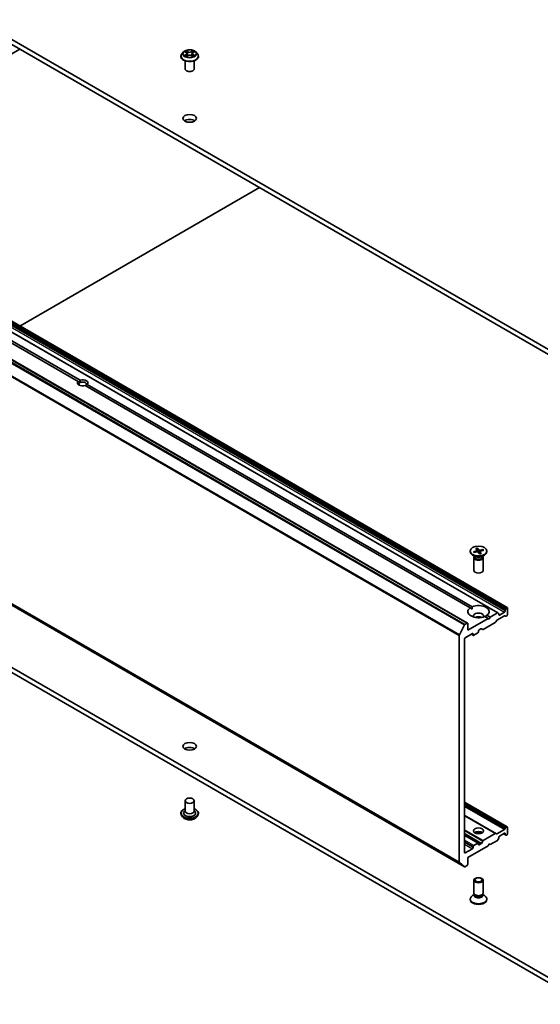
# Model space of a CAD drawing. Units: millimetres. Extents: x 7 to 8464, y 4 to 1830.
# Drawn here: x 137 to 156, y 39 to 75 of the extents above; entities that cross this region are included whole.
import ezdxf

# ---------------------------------------------------------------- set-up
doc = ezdxf.new("R2010")
doc.units = ezdxf.units.MM
doc.header["$LTSCALE"] = 0.5
doc.layers.add('Visible (ISO)', color=7, linetype='Continuous', lineweight=35)
doc.layers.add('Visible Narrow (ISO)', color=7, linetype='Continuous', lineweight=25)

msp = doc.modelspace()

# ---------------------------------------------------------------- linework, layer by layer
at = {"layer": 'Visible (ISO)'}
for p, q in [((157.4674, 62.309), (126.8261, 79.9998)), ((126.8261, 79.8183), (157.4674, 62.1276)), ((127.8748, 69.0542), (136.6725, 74.1335)), ((142.5866, 73.8715), (142.5866, 73.8752)), ((142.6809, 74.0312), (142.6258, 73.9697)), ((142.735, 74.0378), (142.7822, 74.0096)), ((142.791, 73.8695), (142.8402, 73.8969)), ((142.8114, 73.9708), (142.8205, 73.8859)), ((142.9774, 73.8969), (143.0266, 73.8695)), ((143.0063, 73.9708), (142.9971, 73.8859)), ((143.0354, 74.0096), (143.0826, 74.0378)), ((143.1367, 74.0312), (143.1918, 73.9697)), ((143.231, 73.8715), (143.231, 73.8752)), ((142.7421, 73.4089), (142.7421, 73.708)), ((143.0755, 73.4089), (143.0755, 73.708)), ((154.5692, 53.6422), (124.7135, 70.8794)), ((154.2294, 53.4461), (124.3738, 70.6832)), ((153.1157, 53.0752), (123.2601, 70.3124)), ((138.8111, 61.9396), (124.6783, 70.0991)), ((124.7569, 70.1445), (138.8896, 61.985)), ((136.6725, 63.9749), (145.4701, 69.0542)), ((138.8838, 61.8976), (138.8111, 61.9396)), ((153.204, 53.6299), (139.0712, 61.7894)), ((139.1498, 61.8348), (153.2825, 53.6752)), ((123.1435, 61.3702), (152.9991, 44.1331)), ((157.4674, 39.2657), (126.8261, 56.9564)), ((126.8261, 56.775), (157.4674, 39.0842)), ((153.2099, 55.7178), (153.2099, 55.6954)), ((153.3297, 55.6938), (153.4519, 55.7232)), ((153.3558, 55.665), (153.3393, 55.6907)), ((153.3497, 55.6638), (153.4746, 55.6892)), ((153.4219, 55.8134), (153.4659, 55.7413)), ((153.4673, 55.7374), (153.4725, 55.6888)), ((153.4739, 55.825), (153.5248, 55.7544)), ((153.4896, 55.6895), (153.4772, 55.8144)), ((153.557, 55.6106), (153.506, 55.6811)), ((153.5636, 55.6999), (153.5544, 55.6142)), ((153.6811, 55.7718), (153.5562, 55.7464)), ((153.609, 55.6221), (153.5649, 55.6942)), ((153.7011, 55.7418), (153.5789, 55.7123)), ((153.6717, 55.7645), (153.6566, 55.7311)), ((153.821, 55.7178), (153.821, 55.6954)), ((153.4096, 55.507), (153.2994, 55.5707)), ((153.3487, 55.4774), (153.3487, 55.0059)), ((153.3658, 55.521), (153.3595, 55.5114)), ((153.3658, 55.5323), (153.3658, 55.5052)), ((153.6212, 55.507), (153.7315, 55.5707)), ((153.665, 55.5323), (153.665, 55.5052)), ((153.665, 55.521), (153.6713, 55.5114)), ((153.6821, 55.4774), (153.6821, 55.0059)), ((153.204, 53.6299), (153.2797, 53.5861)), ((154.4739, 53.4773), (154.2854, 53.3684)), ((154.4975, 53.5522), (154.4975, 53.5181)), ((154.5044, 53.5754), (154.5299, 53.6195)), ((154.5525, 53.6406), (154.5466, 53.6371)), ((154.5761, 53.382), (154.5761, 53.627)), ((153.869, 53.2459), (153.1226, 52.815)), ((153.869, 53.2459), (153.7483, 53.3156)), ((153.8269, 53.361), (153.9475, 53.2913)), ((153.9082, 53.2232), (153.869, 53.2459)), ((153.9475, 53.2913), (153.9082, 53.2232)), ((154.2128, 53.4444), (153.9475, 53.2913)), ((154.1724, 53.1591), (154.1469, 53.115)), ((154.1891, 53.1767), (154.4642, 53.3355)), ((154.2294, 53.4461), (154.2549, 53.4314)), ((154.2618, 53.382), (154.2618, 53.4161)), ((154.5063, 53.3225), (154.4808, 53.3372)), ((154.523, 53.3241), (154.5525, 53.3412)), ((152.8138, 52.6443), (152.9977, 53.0052)), ((153.099, 53.0735), (153.0158, 53.0255)), ((153.1226, 52.815), (153.1226, 53.0599)), ((153.5154, 52.7515), (153.5154, 52.7878)), ((153.539, 52.8286), (153.6039, 52.8661)), ((153.6696, 52.8394), (153.6205, 52.8677)), ((153.6862, 52.841), (154.1303, 53.0974)), ((152.8083, 52.6237), (152.8083, 44.297)), ((153.0047, 44.6546), (153.0047, 52.4929)), ((153.0283, 52.5338), (153.2954, 52.688)), ((153.3259, 52.6228), (153.2542, 52.6642)), ((153.319, 52.6744), (153.319, 52.6381)), ((153.3426, 52.6245), (153.4918, 52.7107)), ((142.7421, 46.5552), (142.7421, 46.1742)), ((143.0755, 46.5552), (143.0755, 46.1742)), ((154.5692, 45.5952), (153.0047, 46.4984)), ((142.5866, 46.0925), (142.5866, 46.0888)), ((142.6809, 45.9329), (142.6258, 45.9944)), ((142.7421, 46.1966), (142.7095, 46.1583)), ((143.0755, 46.1966), (143.1082, 46.1583)), ((143.1367, 45.9329), (143.1918, 45.9944)), ((143.231, 46.0925), (143.231, 46.0888)), ((154.1469, 45.3514), (153.0047, 46.0109)), ((154.4808, 45.5148), (154.5063, 45.5589)), ((154.523, 45.5765), (154.5525, 45.5935)), ((154.5761, 45.335), (154.5761, 45.5799)), ((153.5085, 45.001), (153.0047, 45.2918)), ((154.1303, 45.3498), (153.6862, 45.0934)), ((154.1469, 45.3514), (154.1724, 45.3367)), ((154.4642, 45.4972), (154.1891, 45.3383)), ((154.2618, 45.183), (154.2618, 45.217)), ((154.2854, 45.2579), (154.4739, 45.3667)), ((154.4347, 45.344), (154.5044, 45.3038)), ((154.4975, 45.3531), (154.4975, 45.319)), ((154.5299, 45.2891), (154.5044, 45.3038)), ((154.5466, 45.2907), (154.5525, 45.2942)), ((153.1226, 44.4686), (153.869, 44.8995)), ((153.319, 44.8723), (153.319, 44.836)), ((153.4918, 44.9993), (153.3426, 44.9131)), ((153.5154, 44.9494), (153.5154, 44.9857)), ((153.6039, 44.9733), (153.539, 44.9358)), ((153.6205, 44.9909), (153.6696, 45.0758)), ((153.869, 44.8995), (153.9082, 44.9676)), ((153.9082, 44.9676), (153.9475, 44.9449)), ((153.9475, 44.9449), (154.2128, 45.098)), ((154.2549, 45.1597), (154.2294, 45.1156)), ((153.2954, 44.7952), (153.0283, 44.641)), ((153.1226, 44.2236), (153.1226, 44.4686)), ((152.9977, 44.1341), (152.8138, 44.2827)), ((153.0158, 44.1347), (153.099, 44.1828)), ((153.3487, 43.167), (153.3487, 43.6385)), ((153.6821, 43.167), (153.6821, 43.6385)), ((153.3658, 43.1121), (153.2994, 43.0737)), ((153.3754, 43.1087), (153.3595, 43.133)), ((153.3658, 43.0763), (153.3658, 43.1234)), ((153.6554, 43.1087), (153.6713, 43.133)), ((153.665, 43.0763), (153.665, 43.1234)), ((153.665, 43.1121), (153.7315, 43.0737)), ((153.2099, 42.9266), (153.2099, 42.949)), ((153.821, 42.9266), (153.821, 42.949))]:
    msp.add_line(p, q, dxfattribs=at)
for centre, major_axis, start_param, end_param in [((142.9088, 73.4089), (-0.1667, 0), 0, 3.1415927), ((142.9088, 71.413), (-0.25, 0), 3.8212665, 5.6035115), ((138.9804, 61.8872), (-0.1922, 0), 5.7910746, 8.3460923), ((138.9804, 61.8418), (-0.1366, 0), 5.4977871, 6.8815928), ((138.9804, 61.8418), (0.1366, 0), 5.4977871, 8.6393798), ((138.9804, 61.8872), (0.1922, 0), 5.7910746, 8.3460923), ((153.5154, 55.6954), (0.3056, 0), 3.1415927, 6.2831853), ((153.4423, 55.7365), (0.025, 0), 5.1076257, 6.6221516), ((153.4829, 55.6756), (-0.025, 0), 3.5368293, 5.0513552), ((153.5479, 55.76), (0.025, 0), 3.5368293, 5.0513552), ((153.5885, 55.699), (-0.025, 0), 5.1076257, 6.6221516), ((153.5154, 55.4774), (0.1667, 0), 2.7802255, 6.6445524), ((153.5154, 55.5052), (0.1496, 0), 3.1415927, 6.2831853), ((153.5154, 55.5681), (-0.1496, 0), 0.7853982, 2.3561945), ((153.5154, 55.0059), (0.1667, 0), 3.1415927, 6.2831853), ((153.5154, 53.4954), (-0.3889, 0), 5.6411347, 8.4960322), ((153.5154, 53.4954), (0.3889, 0), 5.6411347, 8.4960322), ((154.4739, 53.5045), (0.0167, 0.0289), 3.9269908, 5.4977871), ((154.5211, 53.5658), (0.0167, 0.0289), 1.5707963, 2.3561945), ((154.5466, 53.6099), (0.0167, 0.0289), 0.7853982, 1.5707963), ((154.5525, 53.6133), (0.0167, 0.0289), 5.4977871, 7.0685835), ((153.5154, 53.3321), (0.1889, 0), 5.9439605, 9.7640027), ((153.5154, 53.196), (-0.1889, 0), 4.0406381, 5.3841399), ((154.1303, 53.1246), (-0.0167, -0.0289), 0.7853982, 1.5707963), ((154.1891, 53.1495), (-0.0167, -0.0289), 3.9269908, 4.712389), ((154.2128, 53.4172), (0.0167, 0.0289), 0, 0.7853982), ((154.2382, 53.4025), (0.0167, 0.0289), 5.4977871, 6.2831853), ((154.2854, 53.3956), (-0.0167, -0.0289), 5.4977871, 7.0685835), ((154.4642, 53.3083), (0.0167, 0.0289), 0, 0.7853982), ((154.523, 53.3514), (-0.0167, -0.0289), 0, 0.7853982), ((154.5525, 53.3684), (-0.0167, -0.0289), 0.7853982, 2.3561945), ((153.0158, 52.9983), (0.0167, 0.0289), 0.7853982, 1.6614562), ((153.099, 53.0463), (0.0167, 0.0289), 5.4977871, 7.0685835), ((153.539, 52.8014), (-0.0167, -0.0289), 3.9269908, 5.4977871), ((153.6039, 52.8388), (0.0167, 0.0289), 0, 0.7853982), ((153.6862, 52.8683), (-0.0167, -0.0289), 0, 0.7853982), ((152.8319, 52.6373), (0.0167, 0.0289), 1.6614562, 2.3561945), ((153.0283, 52.5065), (-0.0167, -0.0289), 3.9269908, 5.4977871), ((153.2954, 52.6608), (0.0167, 0.0289), 5.4977871, 7.0685835), ((153.3426, 52.6517), (-0.0167, -0.0289), 5.4977871, 7.0685835), ((153.4918, 52.7379), (-0.0167, -0.0289), 0.7853982, 2.3561945), ((142.9088, 48.3696), (-0.25, 0), 3.8212665, 5.6035115), ((142.9088, 46.1016), (0.2222, 0), 2.6838305, 6.7409474), ((142.9088, 46.1742), (0.1667, 0), 3.1415927, 6.2831853), ((154.523, 45.5493), (0.0167, 0.0289), 0.7853982, 1.5707963), ((154.5525, 45.5663), (0.0167, 0.0289), 5.4977871, 7.0685835), ((153.5154, 45.3123), (0.1889, 0), 0.6737459, 2.4678467), ((153.5154, 45.149), (-0.3889, 0), 4.4052971, 5.0194809), ((154.1303, 45.3225), (0.0167, 0.0289), 0, 0.7853982), ((154.1891, 45.3656), (-0.0167, -0.0289), 0, 0.7853982), ((154.2382, 45.1693), (-0.0167, -0.0289), 1.5707963, 2.3561945), ((154.2854, 45.2306), (-0.0167, -0.0289), 3.9269908, 5.4977871), ((154.4642, 45.5244), (0.0167, 0.0289), 3.9269908, 4.712389), ((154.4739, 45.3395), (0.0167, 0.0289), 5.4977871, 7.0685835), ((154.5211, 45.3326), (-0.0167, -0.0289), 5.4977871, 6.2831853), ((154.5466, 45.3179), (-0.0167, -0.0289), 0, 0.7853982), ((154.5525, 45.3214), (-0.0167, -0.0289), 0.7853982, 2.3561945), ((153.2954, 44.8224), (0.0167, 0.0289), 3.9269908, 5.4977871), ((153.3426, 44.8859), (0.0167, 0.0289), 0.7853982, 2.3561945), ((153.4918, 44.9721), (0.0167, 0.0289), 5.4977871, 7.0685835), ((153.539, 44.963), (-0.0167, -0.0289), 5.4977871, 7.0685835), ((153.6039, 45.0005), (0.0167, 0.0289), 3.9269908, 4.712389), ((153.6862, 45.0662), (0.0167, 0.0289), 0.7853982, 1.5707963), ((154.2128, 45.1252), (-0.0167, -0.0289), 0.7853982, 1.5707963), ((153.0283, 44.6682), (-0.0167, -0.0289), 5.4977871, 7.0685835), ((152.8319, 44.3106), (-0.0167, -0.0289), 5.4977871, 6.1925254), ((153.0158, 44.162), (-0.0167, -0.0289), 6.1925254, 7.0685835), ((153.099, 44.21), (-0.0167, -0.0289), 0.7853982, 2.3561945), ((153.5154, 42.949), (-0.3056, 0), 5.4977871, 10.2101761), ((153.5154, 43.167), (-0.1667, 0), 0, 3.1415927), ((153.5154, 43.0763), (-0.1496, 0), 0, 3.1415927), ((153.5154, 43.1392), (-0.1496, 0), 0.3613671, 2.7802255), ((153.5154, 42.9266), (-0.3056, 0), 0, 3.1415927)]:
    msp.add_ellipse(centre, major_axis=major_axis, ratio=0.5773503, start_param=start_param, end_param=end_param, dxfattribs=at)
for centre, major_axis in [((142.9088, 71.5944), (0.25, 0)), ((153.5154, 55.7178), (-0.3056, 0)), ((142.9088, 48.5511), (0.25, 0)), ((142.9088, 46.5552), (-0.1667, 0)), ((153.5154, 45.4484), (0.1889, 0)), ((153.5154, 43.6385), (0.1667, 0)), ((153.5154, 43.6524), (0.1326, 0))]:
    msp.add_ellipse(centre, major_axis=major_axis, ratio=0.5773503, dxfattribs=at)
for points, knots in [([(143.1367, 74.0312), (143.123, 74.0464), (143.1057, 74.0597), (143.0649, 74.0827), (143.0411, 74.0921), (142.99, 74.1059), (142.9627, 74.1103), (142.9075, 74.1137), (142.8795, 74.1127), (142.8253, 74.1055), (142.7992, 74.0992), (142.7511, 74.0819), (142.7292, 74.0708), (142.6995, 74.0495), (142.6895, 74.0407), (142.6809, 74.0312)], [1.2629644, 1.2629644, 1.2629644, 1.2629644, 1.5839774, 1.5839774, 1.918406, 1.918406, 2.2514834, 2.2514834, 2.5827969, 2.5827969, 2.9145328, 2.9145328, 3.2485107, 3.2485107, 3.4494239, 3.4494239, 3.4494239, 3.4494239]), ([(142.6258, 73.9697), (142.6209, 73.9641), (142.6163, 73.9584), (142.6081, 73.9466), (142.6044, 73.9405), (142.5981, 73.928), (142.5954, 73.9217), (142.591, 73.9087), (142.5894, 73.9021), (142.5871, 73.8887), (142.5866, 73.882), (142.5866, 73.8752)], [3.44942388, 3.44942388, 3.44942388, 3.44942388, 3.5449372, 3.5449372, 3.64045052, 3.64045052, 3.73596384, 3.73596384, 3.83147717, 3.83147717, 3.92699049, 3.92699049, 3.92699049, 3.92699049]), ([(142.5866, 73.8715), (142.5866, 73.8517), (142.5918, 73.8318), (142.6121, 73.7939), (142.6276, 73.7758), (142.6674, 73.743), (142.6922, 73.7285), (142.7482, 73.7047), (142.7794, 73.6955), (142.8452, 73.6834), (142.8796, 73.6805), (142.9483, 73.6811), (142.9825, 73.6847), (143.0475, 73.698), (143.0781, 73.7077), (143.1329, 73.7325), (143.157, 73.7477), (143.1958, 73.7819), (143.2107, 73.8011), (143.2272, 73.8377), (143.231, 73.8546), (143.231, 73.8715)], [3.9269905, 3.9269905, 3.9269905, 3.9269905, 4.2267011, 4.2267011, 4.539112, 4.539112, 4.8636051, 4.8636051, 5.189333, 5.189333, 5.5140835, 5.5140835, 5.8384384, 5.8384384, 6.1632725, 6.1632725, 6.4890698, 6.4890698, 6.8129849, 6.8129849, 7.0685831, 7.0685831, 7.0685831, 7.0685831]), ([(142.7564, 73.8932), (142.7584, 73.8916), (142.7606, 73.8899), (142.7652, 73.8865), (142.7677, 73.8849), (142.773, 73.8816), (142.7758, 73.88), (142.7817, 73.8768), (142.7848, 73.8752), (142.79, 73.8728), (142.7919, 73.8719), (142.7939, 73.8711)], [4.53490148, 4.53490148, 4.53490148, 4.53490148, 4.60505142, 4.60505142, 4.67520135, 4.67520135, 4.74535128, 4.74535128, 4.81550122, 4.81550122, 4.85637594, 4.85637594, 4.85637594, 4.85637594]), ([(142.8114, 73.9708), (142.811, 73.9738), (142.8104, 73.9768), (142.8083, 73.9826), (142.8069, 73.9855), (142.8035, 73.991), (142.8015, 73.9936), (142.7969, 73.9986), (142.7943, 74.001), (142.7886, 74.0055), (142.7855, 74.0076), (142.7822, 74.0096)], [0.84730119, 0.84730119, 0.84730119, 0.84730119, 0.98850956, 0.98850956, 1.12971793, 1.12971793, 1.2709263, 1.2709263, 1.41213467, 1.41213467, 1.55334303, 1.55334303, 1.55334303, 1.55334303]), ([(142.9774, 73.8969), (142.97, 73.9011), (142.9616, 73.9045), (142.9435, 73.9097), (142.9338, 73.9114), (142.9139, 73.9132), (142.9037, 73.9132), (142.8839, 73.9114), (142.8741, 73.9097), (142.856, 73.9045), (142.8476, 73.9011), (142.8402, 73.8969)], [1.5882496, 1.5882496, 1.5882496, 1.5882496, 1.8954276, 1.8954276, 2.2026055, 2.2026055, 2.5097835, 2.5097835, 2.8169614, 2.8169614, 3.1241394, 3.1241394, 3.1241394, 3.1241394]), ([(143.0354, 74.0096), (143.0321, 74.0076), (143.029, 74.0055), (143.0233, 74.001), (143.0208, 73.9986), (143.0162, 73.9936), (143.0141, 73.991), (143.0107, 73.9855), (143.0094, 73.9826), (143.0073, 73.9768), (143.0066, 73.9738), (143.0063, 73.9708)], [3.15904595, 3.15904595, 3.15904595, 3.15904595, 3.30025418, 3.30025418, 3.44146242, 3.44146242, 3.58267066, 3.58267066, 3.7238789, 3.7238789, 3.86508713, 3.86508713, 3.86508713, 3.86508713]), ([(143.0238, 73.8711), (143.0257, 73.8719), (143.0277, 73.8728), (143.0328, 73.8752), (143.0359, 73.8768), (143.0418, 73.88), (143.0446, 73.8816), (143.0499, 73.8849), (143.0524, 73.8865), (143.057, 73.8899), (143.0592, 73.8916), (143.0612, 73.8932)], [6.13919844, 6.13919844, 6.13919844, 6.13919844, 6.18007306, 6.18007306, 6.250223, 6.250223, 6.32037294, 6.32037294, 6.39052288, 6.39052288, 6.46067282, 6.46067282, 6.46067282, 6.46067282]), ([(143.231, 73.8752), (143.231, 73.882), (143.2305, 73.8887), (143.2283, 73.9021), (143.2266, 73.9087), (143.2222, 73.9217), (143.2196, 73.928), (143.2132, 73.9405), (143.2095, 73.9466), (143.2013, 73.9584), (143.1968, 73.9641), (143.1918, 73.9697)], [0.78539783, 0.78539783, 0.78539783, 0.78539783, 0.88091116, 0.88091116, 0.97642448, 0.97642448, 1.0719378, 1.0719378, 1.16745112, 1.16745112, 1.26296445, 1.26296445, 1.26296445, 1.26296445]), ([(153.3297, 55.6938), (153.331, 55.6941), (153.3326, 55.6942), (153.335, 55.6938), (153.3363, 55.6934), (153.338, 55.6922), (153.3387, 55.6915), (153.3393, 55.6907)], [0.015165368, 0.015165368, 0.015165368, 0.015165368, 0.018975309, 0.018975309, 0.022733454, 0.022733454, 0.025767724, 0.025767724, 0.025767724, 0.025767724]), ([(153.3554, 55.6649), (153.3546, 55.6658), (153.3539, 55.6666), (153.3524, 55.6684), (153.3516, 55.6694), (153.3501, 55.6712), (153.3494, 55.6722), (153.348, 55.6741), (153.3474, 55.6751), (153.3468, 55.676)], [6.16476903, 6.16476903, 6.16476903, 6.16476903, 6.19377147, 6.19377147, 6.22584486, 6.22584486, 6.25791825, 6.25791825, 6.28999164, 6.28999164, 6.28999164, 6.28999164]), ([(153.4739, 55.825), (153.4744, 55.8242), (153.475, 55.8231), (153.4759, 55.8208), (153.4764, 55.8193), (153.4769, 55.8169), (153.4771, 55.8156), (153.4772, 55.8144)], [0.015165368, 0.015165368, 0.015165368, 0.015165368, 0.018975309, 0.018975309, 0.022733454, 0.022733454, 0.025767724, 0.025767724, 0.025767724, 0.025767724]), ([(153.6717, 55.7645), (153.6722, 55.7655), (153.6729, 55.7666), (153.6745, 55.7684), (153.6758, 55.7695), (153.6782, 55.7709), (153.6798, 55.7715), (153.6811, 55.7718)], [0.034618354, 0.034618354, 0.034618354, 0.034618354, 0.037652624, 0.037652624, 0.04141077, 0.04141077, 0.045220711, 0.045220711, 0.045220711, 0.045220711]), ([(153.6064, 55.6239), (153.6032, 55.6229), (153.5999, 55.6219), (153.5933, 55.62), (153.5899, 55.6191), (153.583, 55.6174), (153.5796, 55.6166), (153.5726, 55.6152), (153.569, 55.6146), (153.5622, 55.6135), (153.5589, 55.613), (153.5555, 55.6125)], [4.55983552, 4.55983552, 4.55983552, 4.55983552, 4.62079362, 4.62079362, 4.68175172, 4.68175172, 4.74270982, 4.74270982, 4.80366792, 4.80366792, 4.85923276, 4.85923276, 4.85923276, 4.85923276]), ([(153.6064, 55.6239), (153.6067, 55.624), (153.6071, 55.624), (153.6079, 55.6235), (153.6085, 55.6229), (153.609, 55.6221)], [0.0386674607, 0.0386674607, 0.0386674607, 0.0386674607, 0.0414107697, 0.0414107697, 0.0452207105, 0.0452207105, 0.0452207105, 0.0452207105]), ([(142.5866, 46.0925), (142.5866, 46.1124), (142.5918, 46.1322), (142.6121, 46.1702), (142.6276, 46.1882), (142.6674, 46.221), (142.6922, 46.2356), (142.7273, 46.2505), (142.7346, 46.2533), (142.7421, 46.256)], [2.3561948, 2.3561948, 2.3561948, 2.3561948, 2.6559054, 2.6559054, 2.9683164, 2.9683164, 3.2928094, 3.2928094, 3.3757244, 3.3757244, 3.3757244, 3.3757244]), ([(143.0755, 46.256), (143.0858, 46.2523), (143.0959, 46.2483), (143.1329, 46.2315), (143.157, 46.2164), (143.1958, 46.1821), (143.2107, 46.1629), (143.2272, 46.1264), (143.231, 46.1094), (143.231, 46.0925)], [4.4782579, 4.4782579, 4.4782579, 4.4782579, 4.5924768, 4.5924768, 4.9182742, 4.9182742, 5.2421892, 5.2421892, 5.4977875, 5.4977875, 5.4977875, 5.4977875]), ([(142.6258, 45.9944), (142.6209, 45.9999), (142.6163, 46.0056), (142.6081, 46.0174), (142.6044, 46.0235), (142.5981, 46.036), (142.5954, 46.0424), (142.591, 46.0554), (142.5894, 46.062), (142.5871, 46.0753), (142.5866, 46.0821), (142.5866, 46.0888)], [1.87862821, 1.87862821, 1.87862821, 1.87862821, 1.97414153, 1.97414153, 2.06965485, 2.06965485, 2.16516817, 2.16516817, 2.2606815, 2.2606815, 2.35619482, 2.35619482, 2.35619482, 2.35619482]), ([(143.1367, 45.9329), (143.123, 45.9177), (143.1057, 45.9043), (143.0649, 45.8814), (143.0411, 45.8719), (142.99, 45.8581), (142.9627, 45.8537), (142.9075, 45.8504), (142.8795, 45.8514), (142.8253, 45.8586), (142.7992, 45.8648), (142.7511, 45.8821), (142.7292, 45.8933), (142.6995, 45.9146), (142.6895, 45.9234), (142.6809, 45.9329)], [5.9753541, 5.9753541, 5.9753541, 5.9753541, 6.296367, 6.296367, 6.6307956, 6.6307956, 6.9638731, 6.9638731, 7.2951865, 7.2951865, 7.6269224, 7.6269224, 7.9609004, 7.9609004, 8.1618135, 8.1618135, 8.1618135, 8.1618135]), ([(143.231, 46.0888), (143.231, 46.0821), (143.2305, 46.0753), (143.2283, 46.062), (143.2266, 46.0554), (143.2222, 46.0424), (143.2196, 46.036), (143.2132, 46.0235), (143.2095, 46.0174), (143.2013, 46.0056), (143.1968, 45.9999), (143.1918, 45.9944)], [5.49778747, 5.49778747, 5.49778747, 5.49778747, 5.5933008, 5.5933008, 5.68881412, 5.68881412, 5.78432744, 5.78432744, 5.87984076, 5.87984076, 5.97535408, 5.97535408, 5.97535408, 5.97535408])]:
    msp.add_open_spline(points, degree=3, knots=knots, dxfattribs=at)
for points in [[(138.8896, 61.985), (138.8838, 61.9362), (138.8838, 61.8976)], [(139.077, 61.786), (139.1105, 61.8054), (139.1498, 61.8348)], [(153.2797, 53.5861), (153.2797, 53.6282), (153.2825, 53.6752)], [(153.8269, 53.361), (153.7876, 53.335), (153.7511, 53.314)]]:
    msp.add_open_spline(points, degree=2, dxfattribs=at)
at = {"layer": 'Visible Narrow (ISO)'}
for p, q in [((142.8429, 74.046), (142.7806, 74.0808)), ((143.0371, 74.0808), (142.9747, 74.046)), ((142.7192, 74.0454), (142.7794, 74.0094)), ((142.7794, 73.9333), (142.7192, 73.8973)), ((142.7455, 73.9043), (142.7834, 73.9269)), ((142.7806, 73.8619), (142.8429, 73.8966)), ((142.7834, 73.9269), (142.7873, 73.8741)), ((142.7999, 74.0614), (142.839, 74.0396)), ((142.839, 74.0396), (142.8334, 73.9609)), ((142.9747, 73.8966), (143.0371, 73.8619)), ((142.9786, 74.0396), (143.0178, 74.0614)), ((142.9786, 74.0396), (142.9842, 73.9609)), ((143.0342, 73.9269), (143.0303, 73.8741)), ((143.0342, 73.9269), (143.0721, 73.9043)), ((143.0382, 74.0094), (143.0984, 74.0454)), ((143.0984, 73.8973), (143.0382, 73.9333)), ((124.6743, 70.8567), (154.5299, 53.6195)), ((154.5466, 53.6371), (124.6909, 70.8743)), ((124.6969, 70.8777), (154.5525, 53.6406)), ((124.3571, 70.6816), (154.2128, 53.4444)), ((124.6183, 70.7144), (154.4739, 53.4773)), ((124.6419, 70.7893), (154.4975, 53.5522)), ((154.4975, 53.5181), (124.6419, 70.7552)), ((154.5044, 53.5754), (124.6488, 70.8126)), ((123.142, 70.2424), (152.9977, 53.0052)), ((153.0158, 53.0255), (123.1601, 70.2626)), ((123.2434, 70.3107), (153.099, 53.0735)), ((122.9527, 69.8608), (152.8083, 52.6237)), ((152.8138, 52.6443), (122.9581, 69.8814)), ((152.8083, 44.297), (122.9527, 61.5341)), ((122.9581, 61.5199), (152.8138, 44.2827)), ((152.9977, 44.1341), (123.142, 61.3712)), ((153.4519, 55.7232), (153.4534, 55.6849)), ((153.5248, 55.7544), (153.5164, 55.6668)), ((153.5562, 55.7464), (153.5592, 55.6589)), ((153.5649, 55.6942), (153.5569, 55.6127)), ((154.2854, 53.3684), (154.2618, 53.382)), ((153.319, 52.6381), (153.264, 52.6698)), ((153.2954, 52.688), (153.319, 52.6744)), ((153.0047, 46.4871), (154.5525, 45.5935)), ((154.523, 45.5765), (153.0047, 46.4531)), ((153.0047, 46.4258), (154.5063, 45.5589)), ((154.4808, 45.5148), (153.0047, 46.367)), ((153.0047, 46.3398), (154.4642, 45.4972)), ((154.1891, 45.3383), (153.0047, 46.0221)), ((153.0047, 45.9996), (154.1303, 45.3498)), ((153.6862, 45.0934), (153.0047, 45.4869)), ((153.0047, 45.4597), (153.6696, 45.0758)), ((153.6205, 44.9909), (153.0047, 45.3464)), ((153.0047, 45.3192), (153.6039, 44.9733)), ((153.0047, 45.2805), (153.4918, 44.9993)), ((154.4975, 45.319), (154.4444, 45.3497)), ((154.4739, 45.3667), (154.4975, 45.3531)), ((153.3426, 44.9131), (153.0047, 45.1082)), ((153.0047, 45.0537), (153.319, 44.8723)), ((153.319, 44.836), (153.0047, 45.0174)), ((153.0047, 44.963), (153.2954, 44.7952)), ((153.539, 44.9358), (153.5154, 44.9494)), ((153.0283, 44.641), (153.0047, 44.6546))]:
    msp.add_line(p, q, dxfattribs=at)
msp.add_ellipse((142.9088, 73.9713), major_axis=(0.2379, 0), ratio=0.5773503, dxfattribs=at)
for centre, major_axis, ratio, start_param, end_param in [((142.9088, 73.9713), (-0.2289, 0), 0.5773503, 5.307103, 5.688472), ((142.9088, 73.9713), (-0.2289, 0), 0.5773503, 3.7363066, 4.1176757), ((142.9088, 73.8851), (-0.3186, 0), 0.5773503, 5.8056187, 9.9023446), ((142.9088, 73.8752), (-0.3222, 0), 0.5773503, 0, 3.1415927), ((142.9088, 73.8715), (0.3222, 0), 0.5773503, 3.1415927, 6.2831853), ((142.9088, 73.9631), (-0.2566, 0), 0.5773503, 5.8056187, 9.9023446), ((142.9088, 73.9713), (0.2289, 0), 0.5773503, 3.7363066, 4.1176757), ((142.7495, 73.9025), (-0.00107, -0.00545), 0.7797538, 4.5269049, 5.9220871), ((142.7656, 73.8909), (-0.00472, -0.00293), 0.7297361, 5.1634457, 5.7754821), ((142.9088, 73.9461), (0.1791, 0), 0.5773503, 2.1762946, 2.4206225), ((142.7794, 74.0049), (0.00285, 0.00477), 0.5873383, 0, 0.7942783), ((142.7111, 73.9713), (0.0949, 0), 0.5773503, 5.5152408, 7.0511305), ((142.7794, 73.9287), (0.00285, -0.00477), 0.5873387, 0.8637842, 2.347314), ((142.7111, 73.9672), (0.1004, 0), 0.5773503, 5.5152408, 6.3450887), ((142.796, 74.0595), (-0.00454, -0.00321), 0.1849735, 1.0433168, 2.438499), ((142.8097, 74.0308), (-0.00535, -0.00148), 0.2229179, 3.8515808, 5.2070039), ((142.8296, 73.959), (-0.00535, -0.00148), 0.2228846, 3.8515741, 5.20262), ((142.8429, 74.0415), (-0.00271, -0.00485), 0.567186, 3.918415, 5.4019449), ((142.9088, 74.0813), (0.1004, 0), 0.5773503, 3.9444444, 5.4803342), ((142.8429, 73.8921), (-0.00271, 0.00485), 0.5671864, 5.5063626, 6.2831853), ((142.9088, 74.0855), (-0.0949, 0), 0.5773503, 0.8028518, 2.3387415), ((142.9088, 73.8572), (0.0949, 0), 0.5773503, 0.8028518, 2.3387415), ((142.9747, 74.0415), (0.00271, -0.00485), 0.5671864, 0.8812401, 2.36477), ((142.9747, 73.8921), (0.00271, 0.00485), 0.567186, 0, 0.7768223), ((142.988, 73.959), (-0.00535, 0.00148), 0.2228845, 4.2221584, 5.5732044), ((143.1065, 73.9713), (-0.0949, 0), 0.5773503, 5.5152408, 7.0511305), ((143.0079, 74.0308), (-0.00535, 0.00148), 0.2229178, 4.2177746, 5.5731977), ((143.1065, 73.9672), (-0.1004, 0), 0.5773503, 6.221282, 7.0511305), ((142.9088, 73.9461), (0.1791, 0), 0.5773503, 0.7209707, 0.9652987), ((143.0216, 74.0595), (-0.00454, 0.00321), 0.1849738, 0.7030932, 2.0982754), ((143.0382, 73.9287), (-0.00285, -0.00477), 0.5873383, 3.9358709, 5.4194008), ((143.0382, 74.0049), (-0.00285, 0.00477), 0.5873387, 5.4889067, 6.2831853), ((142.9088, 73.9713), (0.2289, 0), 0.5773503, 5.307103, 5.688472), ((143.052, 73.8909), (-0.00472, 0.00293), 0.729736, 3.6492949, 4.261333), ((143.0681, 73.9025), (0.00107, -0.00545), 0.7797535, 0.3610984, 1.7562805), ((153.5154, 55.7178), (-0.1903, 0), 0.5773503, 0.2201714, 0.5140315), ((153.5154, 55.7127), (-0.1802, 0), 0.5773503, 0.2133749, 0.3602951), ((153.5154, 55.7178), (-0.1903, 0), 0.5773503, 4.9325604, 5.2264205), ((153.5154, 55.7127), (0.1802, 0), 0.5773503, 1.7841712, 2.0782209), ((153.5154, 55.7127), (0.1802, 0), 0.5773503, 0.2559144, 0.520828), ((153.5154, 55.7178), (0.1903, 0), 0.5773503, 0.2201714, 0.5140315), ((153.5154, 55.7178), (0.1903, 0), 0.5773503, 4.9325604, 5.2264205), ((142.9088, 46.1016), (0.3111, 0), 0.5773503, 2.1361498, 7.2886282), ((142.9088, 46.0925), (-0.3222, 0), 0.5773503, 0, 3.1415927), ((142.9088, 46.0888), (0.3222, 0), 0.5773503, 3.1415927, 6.2831853), ((142.9088, 46.0789), (-0.3186, 0), 0.5773503, 0.4775666, 2.664026), ((142.9088, 46.001), (-0.2566, 0), 0.5773503, 0.4775666, 2.664026)]:
    msp.add_ellipse(centre, major_axis=major_axis, ratio=ratio, start_param=start_param, end_param=end_param, dxfattribs=at)
for points, knots in [([(142.7999, 74.0614), (142.798, 74.0632), (142.7963, 74.065), (142.7918, 74.0697), (142.7892, 74.0725), (142.7846, 74.0771), (142.7826, 74.079), (142.7806, 74.0808)], [-0.032055974, -0.032055974, -0.032055974, -0.032055974, -0.02365019, -0.02365019, -0.010200936, -0.010200936, 0.000338329, 0.000338329, 0.000338329, 0.000338329]), ([(142.7806, 74.0808), (142.7818, 74.0789), (142.783, 74.0766), (142.786, 74.0711), (142.7878, 74.0677), (142.7912, 74.0618), (142.7926, 74.0595), (142.7942, 74.0572)], [-0.000338329, -0.000338329, -0.000338329, -0.000338329, 0.010200936, 0.010200936, 0.02365019, 0.02365019, 0.032055974, 0.032055974, 0.032055974, 0.032055974]), ([(143.0371, 74.0808), (143.0354, 74.0793), (143.0338, 74.0778), (143.0305, 74.0746), (143.0289, 74.0729), (143.0254, 74.0693), (143.0235, 74.0673), (143.0203, 74.064), (143.019, 74.0627), (143.0178, 74.0614)], [-0.032394303, -0.032394303, -0.032394303, -0.032394303, -0.023744988, -0.023744988, -0.0154285, -0.0154285, -0.005934038, -0.005934038, 0, 0, 0, 0]), ([(143.0234, 74.0572), (143.0245, 74.0588), (143.0256, 74.0604), (143.0281, 74.0646), (143.0295, 74.0672), (143.0319, 74.0716), (143.033, 74.0736), (143.035, 74.0774), (143.036, 74.0792), (143.0371, 74.0808)], [0, 0, 0, 0, 0.005934038, 0.005934038, 0.0154285, 0.0154285, 0.023744988, 0.023744988, 0.032394303, 0.032394303, 0.032394303, 0.032394303]), ([(142.7458, 74.0314), (142.7449, 74.0324), (142.7439, 74.0334), (142.7405, 74.0364), (142.7379, 74.0382), (142.7326, 74.041), (142.7301, 74.0421), (142.7247, 74.044), (142.722, 74.0448), (142.7192, 74.0454)], [0.001908263, 0.001908263, 0.001908263, 0.001908263, 0.005934038, 0.005934038, 0.0154285, 0.0154285, 0.023744988, 0.023744988, 0.032394303, 0.032394303, 0.032394303, 0.032394303]), ([(142.7192, 74.0454), (142.7217, 74.0444), (142.7242, 74.0434), (142.7291, 74.0411), (142.7315, 74.0399), (142.7342, 74.0383), (142.7346, 74.0381), (142.735, 74.0378)], [-0.032394303, -0.032394303, -0.032394303, -0.032394303, -0.023744988, -0.023744988, -0.0154285, -0.0154285, -0.013913306, -0.013913306, -0.013913306, -0.013913306]), ([(142.7455, 73.9043), (142.7437, 73.9039), (142.7416, 73.9035), (142.736, 73.9023), (142.7322, 73.9015), (142.7253, 73.8994), (142.7223, 73.8984), (142.7192, 73.8973)], [-0.032055974, -0.032055974, -0.032055974, -0.032055974, -0.02365019, -0.02365019, -0.010200936, -0.010200936, 0.000338329, 0.000338329, 0.000338329, 0.000338329]), ([(142.7192, 73.8973), (142.7226, 73.898), (142.7259, 73.8984), (142.7334, 73.8989), (142.7374, 73.8988), (142.7432, 73.8983), (142.7453, 73.898), (142.747, 73.8977)], [-0.000338329, -0.000338329, -0.000338329, -0.000338329, 0.010200936, 0.010200936, 0.02365019, 0.02365019, 0.032055974, 0.032055974, 0.032055974, 0.032055974]), ([(142.7616, 73.8927), (142.7597, 73.8959), (142.7573, 73.8985), (142.7519, 73.9023), (142.7488, 73.9036), (142.7455, 73.9043)], [0, 0, 0, 0, 0.014585063, 0.014585063, 0.028982846, 0.028982846, 0.028982846, 0.028982846]), ([(142.747, 73.8977), (142.75, 73.8971), (142.7527, 73.8959), (142.7556, 73.8939), (142.756, 73.8936), (142.7564, 73.8932)], [-0.028982846, -0.028982846, -0.028982846, -0.028982846, -0.014585063, -0.014585063, -0.012042029, -0.012042029, -0.012042029, -0.012042029]), ([(142.7929, 73.8705), (142.7922, 73.8706), (142.7916, 73.8706), (142.7895, 73.8703), (142.7881, 73.8698), (142.7857, 73.8682), (142.7847, 73.8672), (142.7826, 73.8649), (142.7816, 73.8634), (142.7806, 73.8619)], [0.002440159, 0.002440159, 0.002440159, 0.002440159, 0.005934038, 0.005934038, 0.0154285, 0.0154285, 0.023744988, 0.023744988, 0.032394303, 0.032394303, 0.032394303, 0.032394303]), ([(142.7806, 73.8619), (142.7822, 73.8633), (142.7838, 73.8647), (142.7871, 73.8671), (142.7887, 73.8682), (142.7906, 73.8693), (142.7908, 73.8694), (142.791, 73.8695)], [-0.032394303, -0.032394303, -0.032394303, -0.032394303, -0.023744988, -0.023744988, -0.0154285, -0.0154285, -0.01429966, -0.01429966, -0.01429966, -0.01429966]), ([(142.7942, 74.0572), (142.797, 74.0533), (142.7996, 74.0492), (142.8038, 74.0404), (142.8056, 74.0358), (142.8069, 74.0312)], [-0.028982846, -0.028982846, -0.028982846, -0.028982846, -0.014585063, -0.014585063, 0, 0, 0, 0]), ([(142.8135, 74.0327), (142.8121, 74.0378), (142.8102, 74.0429), (142.8056, 74.0525), (142.8029, 74.0572), (142.7999, 74.0614)], [0, 0, 0, 0, 0.014585063, 0.014585063, 0.028982846, 0.028982846, 0.028982846, 0.028982846]), ([(142.8069, 74.0312), (142.8102, 74.0192), (142.8135, 74.0072), (142.8201, 73.9833), (142.8235, 73.9713), (142.8268, 73.9594)], [-0.068779854, -0.068779854, -0.068779854, -0.068779854, -0.034389927, -0.034389927, 0, 0, 0, 0]), ([(142.8334, 73.9609), (142.8301, 73.9729), (142.8268, 73.9849), (142.8202, 74.0088), (142.8168, 74.0208), (142.8135, 74.0327)], [0, 0, 0, 0, 0.034389927, 0.034389927, 0.068779854, 0.068779854, 0.068779854, 0.068779854]), ([(142.8268, 73.9594), (142.8315, 73.9423), (142.837, 73.9255), (142.8444, 73.9062), (142.8455, 73.9032), (142.8467, 73.9003)], [-0.098241255, -0.098241255, -0.098241255, -0.098241255, -0.049120627, -0.049120627, -0.040233449, -0.040233449, -0.040233449, -0.040233449]), ([(142.852, 73.9026), (142.8509, 73.9054), (142.8499, 73.9082), (142.843, 73.9273), (142.8379, 73.944), (142.8334, 73.9609)], [0.040586232, 0.040586232, 0.040586232, 0.040586232, 0.049120627, 0.049120627, 0.098241255, 0.098241255, 0.098241255, 0.098241255]), ([(142.9842, 73.9609), (142.9797, 73.944), (142.9746, 73.9273), (142.9677, 73.9082), (142.9667, 73.9054), (142.9656, 73.9026)], [0, 0, 0, 0, 0.049120627, 0.049120627, 0.057654972, 0.057654972, 0.057654972, 0.057654972]), ([(142.9709, 73.9003), (142.9721, 73.9032), (142.9733, 73.9062), (142.9807, 73.9255), (142.9861, 73.9423), (142.9908, 73.9594)], [-0.058007748, -0.058007748, -0.058007748, -0.058007748, -0.049120627, -0.049120627, 0, 0, 0, 0]), ([(143.0041, 74.0327), (143.0008, 74.0208), (142.9975, 74.0088), (142.9908, 73.9849), (142.9875, 73.9729), (142.9842, 73.9609)], [0, 0, 0, 0, 0.034389927, 0.034389927, 0.068779854, 0.068779854, 0.068779854, 0.068779854]), ([(142.9908, 73.9594), (142.9942, 73.9713), (142.9975, 73.9833), (143.0041, 74.0072), (143.0074, 74.0192), (143.0108, 74.0312)], [-0.068779854, -0.068779854, -0.068779854, -0.068779854, -0.034389927, -0.034389927, 0, 0, 0, 0]), ([(143.0178, 74.0614), (143.0147, 74.0571), (143.012, 74.0525), (143.0074, 74.0428), (143.0055, 74.0378), (143.0041, 74.0327)], [0, 0, 0, 0, 0.014491423, 0.014491423, 0.028982846, 0.028982846, 0.028982846, 0.028982846]), ([(143.0108, 74.0312), (143.012, 74.0357), (143.0138, 74.0403), (143.018, 74.0491), (143.0206, 74.0533), (143.0234, 74.0572)], [-0.028982846, -0.028982846, -0.028982846, -0.028982846, -0.014491423, -0.014491423, 0, 0, 0, 0]), ([(143.0371, 73.8619), (143.0358, 73.8638), (143.0346, 73.8655), (143.0316, 73.8686), (143.0298, 73.8698), (143.0268, 73.8705), (143.0258, 73.8706), (143.0247, 73.8705)], [-0.000338329, -0.000338329, -0.000338329, -0.000338329, 0.010200936, 0.010200936, 0.02365019, 0.02365019, 0.029615805, 0.029615805, 0.029615805, 0.029615805]), ([(143.0266, 73.8695), (143.0281, 73.8687), (143.0296, 73.8677), (143.0331, 73.8653), (143.0351, 73.8636), (143.0371, 73.8619)], [-0.017756306, -0.017756306, -0.017756306, -0.017756306, -0.010200936, -0.010200936, 0.000338329, 0.000338329, 0.000338329, 0.000338329]), ([(143.0721, 73.9043), (143.0688, 73.9036), (143.0657, 73.9023), (143.0603, 73.8984), (143.0579, 73.8959), (143.056, 73.8927)], [0, 0, 0, 0, 0.014491423, 0.014491423, 0.028982846, 0.028982846, 0.028982846, 0.028982846]), ([(143.0612, 73.8932), (143.0616, 73.8936), (143.062, 73.8939), (143.0649, 73.8959), (143.0676, 73.8971), (143.0706, 73.8977)], [-0.016940842, -0.016940842, -0.016940842, -0.016940842, -0.014491423, -0.014491423, 0, 0, 0, 0]), ([(143.0706, 73.8977), (143.0718, 73.8979), (143.0732, 73.8981), (143.0771, 73.8986), (143.0797, 73.8988), (143.085, 73.8989), (143.0876, 73.8988), (143.0929, 73.8983), (143.0957, 73.8979), (143.0984, 73.8973)], [0, 0, 0, 0, 0.005934038, 0.005934038, 0.0154285, 0.0154285, 0.023744988, 0.023744988, 0.032394303, 0.032394303, 0.032394303, 0.032394303]), ([(143.0984, 74.0454), (143.0951, 74.0447), (143.0917, 74.0437), (143.0842, 74.0407), (143.0802, 74.0386), (143.0749, 74.0345), (143.0733, 74.033), (143.0718, 74.0314)], [-0.000338329, -0.000338329, -0.000338329, -0.000338329, 0.010200936, 0.010200936, 0.02365019, 0.02365019, 0.030147721, 0.030147721, 0.030147721, 0.030147721]), ([(143.0984, 73.8973), (143.0959, 73.8982), (143.0934, 73.8991), (143.0885, 73.9006), (143.0861, 73.9012), (143.0812, 73.9024), (143.0787, 73.903), (143.0748, 73.9038), (143.0734, 73.904), (143.0721, 73.9043)], [-0.032394303, -0.032394303, -0.032394303, -0.032394303, -0.023744988, -0.023744988, -0.0154285, -0.0154285, -0.005934038, -0.005934038, 0, 0, 0, 0]), ([(143.0826, 74.0378), (143.0847, 74.0391), (143.087, 74.0403), (143.0923, 74.0429), (143.0954, 74.0442), (143.0984, 74.0454)], [-0.018142675, -0.018142675, -0.018142675, -0.018142675, -0.010200936, -0.010200936, 0.000338329, 0.000338329, 0.000338329, 0.000338329])]:
    msp.add_open_spline(points, degree=3, knots=knots, dxfattribs=at)
for points in [[(142.7656, 73.8863), (142.7643, 73.8885), (142.763, 73.8906), (142.7616, 73.8927)], [(143.056, 73.8927), (143.0547, 73.8906), (143.0533, 73.8885), (143.052, 73.8863)]]:
    msp.add_open_spline(points, degree=3, dxfattribs=at)

doc.saveas('drawing.dxf')
